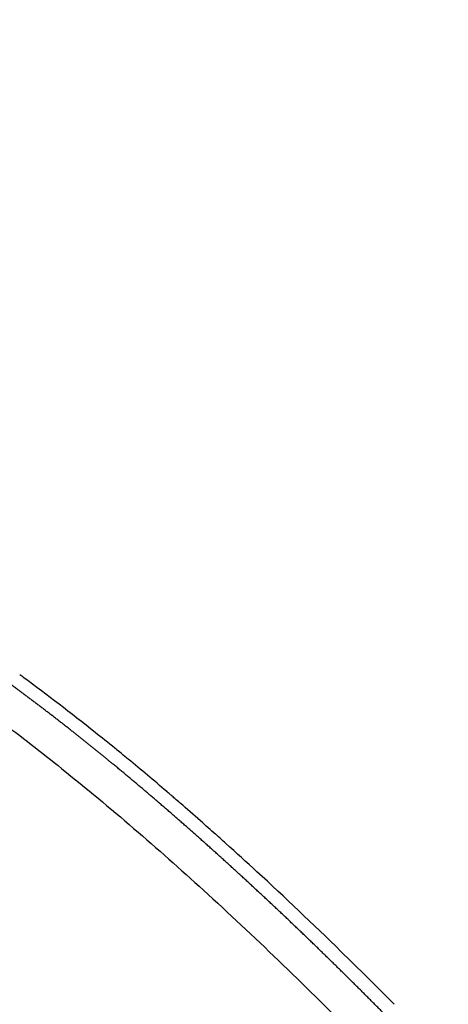
# Model space of a CAD drawing. Units: millimetres. Extents: x -897 to 19674, y -762 to 12939.
# Drawn here: x 14976 to 15029, y 5318 to 5440 of the extents above; entities that cross this region are included whole.
import ezdxf

# ---------------------------------------------------------------- set-up
doc = ezdxf.new("R2010")
doc.units = ezdxf.units.MM
doc.dimstyles.new('Qitele', dxfattribs={"dimscale": 85, "dimtxt": 4, "dimasz": 5, "dimexe": 4, "dimexo": 0, "dimgap": 3, "dimtad": 1, "dimdec": 0, "dimrnd": 10, "dimzin": 1, "dimtxsty": 'Standard', "dimblk": 'OBLIQUE', "dimcen": 5, "dimdle": 4, "dimclrd": 256, "dimclre": 256, "dimclrt": 256, "dimadec": 0, "dimazin": 0, "dimtfac": 1, "dimtdec": 0, "dimtmove": 0, "dimatfit": 3, "dimldrblk": 'OBLIQUE', "dimfxl": 6, "dimfxlon": 1, "dimlwd": 40, "dimlwe": 30, "dimarcsym": 0})

# ---------------------------------------------------------------- blocks, each defined once
blk = doc.blocks.new('_Oblique')
at = {"color": 0, "linetype": 'ByBlock', "lineweight": -2}
blk.add_line((-0.5, -0.5), (0.5, 0.5), dxfattribs=at)
blk = doc.blocks.new('*D9')
at = {"lineweight": 30, "transparency": 16777216}
for p, q in [((4131.25, 10529.41), (4131.25, 11379.41)), ((15984.35, 10529.41), (15984.35, 11379.41))]:
    blk.add_line(p, q, dxfattribs=at)
at = {"lineweight": 40, "transparency": 16777216}
blk.add_line((3791.25, 11039.41), (16324.35, 11039.41), dxfattribs=at)
at = {"layer": 'Defpoints', "color": 0, "transparency": 16777216}
for p in [(15984.35, 11039.41), (4131.25, 6269.16), (15984.35, 5004.62)]:
    blk.add_point(p, dxfattribs=at)
at = {"lineweight": 40, "transparency": 16777216, "xscale": 425, "yscale": 425, "zscale": 425, "rotation": 180}
blk.add_blockref('_Oblique', (4131.25, 11039.41), dxfattribs=at)
at = {"lineweight": 40, "transparency": 16777216, "xscale": 425, "yscale": 425, "zscale": 425}
blk.add_blockref('_Oblique', (15984.35, 11039.41), dxfattribs=at)
at = {"transparency": 16777216, "insert": (10057.8, 11449.81), "char_height": 297.5, "attachment_point": 5}
blk.add_mtext('11850', dxfattribs=at)

msp = doc.modelspace()

# ---------------------------------------------------------------- linework, layer by layer
for centre, radius, start, end in [((14764.31, 5076.2), 352.96, 49.4489, 50.4553), ((14747.9, 5056.98), 378.22, 49.1188, 49.1217), ((14739.99, 5047.87), 390.29, 48.6303, 49.1172), ((14734.02, 5041.07), 399.34, 48.6265, 48.632), ((14729.59, 5036.05), 406.03, 48.2737, 48.6255), ((14721.93, 5027.46), 417.55, 48.1541, 48.1574), ((14718.99, 5024.18), 421.95, 48.0411, 48.0506)]:
    msp.add_arc(centre, radius, start, end)
for points, knots in [([(14918.73, 5374.41), (14920.06, 5374.94), (14922.84, 5375.6), (14927.3, 5375.71), (14932.27, 5375.03), (14937.9, 5373.48), (14944.21, 5371.01), (14950.92, 5367.7), (14957.98, 5363.63), (14965.48, 5358.75), (14973.17, 5353.23), (14984.4, 5344.49), (14999.06, 5331.81), (15017.1, 5314.39), (15034.84, 5295.62), (15052.11, 5275.9), (15065.43, 5259.63), (15073.89, 5248.8), (15078.79, 5242.52), (15083.94, 5235.9), (15090.89, 5226.92), (15106.03, 5207.21), (15137.29, 5165.82), (15175.07, 5113.78), (15206.52, 5068.73), (15221.41, 5046.95), (15227.63, 5037.78), (15230.66, 5033.3), (15233.51, 5029.04), (15239.81, 5019.48), (15249.03, 5004.9), (15260.44, 4985.63), (15270.76, 4966.82), (15279.87, 4948.66), (15287.67, 4931.45), (15294.07, 4915.33), (15299, 4900.45), (15302.23, 4887.79), (15303.97, 4877.25), (15304.45, 4869.75), (15304.26, 4864.52), (15303.85, 4861), (15303.19, 4857.82), (15302.25, 4854.89), (15301.17, 4852.61), (15300.28, 4851.19), (15299.71, 4850.39), (15299.29, 4849.84), (15297.2, 4847.42), (15293.51, 4843.16), (15286.39, 4834.94), (15281.06, 4828.78), (15277.5, 4824.67)], [9.428559, 9.428559, 9.428559, 9.428559, 13.703722, 17.969225, 22.739525, 28.708491, 35.460206, 43.062821, 51.122672, 59.908811, 69.889764, 79.525887, 102.581947, 128.021613, 154.734101, 180.035853, 206.640673, 217.806517, 221.279487, 230.550513, 242.93566, 255.344617, 305.128372, 398.530195, 448.268863, 469.941424, 477.667055, 481.52606, 486.149297, 493.061777, 515.878468, 537.871907, 560.255457, 580.235921, 598.822327, 616.903929, 632.262159, 645.830292, 656.049492, 664.297906, 668.322593, 671.752925, 674.909685, 678.057937, 680.971324, 682.461147, 683.086969, 683.912235, 684.52559, 692.676608, 700.827868, 717.131136, 717.131136, 717.131136, 717.131136]), ([(14987.98, 5349.23), (14987.78, 5349.39), (14987.58, 5349.56), (14986.56, 5350.39), (14985.75, 5351.04), (14981.93, 5354.09), (14979, 5356.34), (14976.14, 5358.44)], [-0.27891843, -0.27891843, -0.27891843, -0.27891843, -0.27784978, -0.27784978, -0.27357517, -0.27357517, -0.25754537, -0.25754537, -0.25754537, -0.25754537]), ([(14995.43, 5342.96), (14995.22, 5343.14), (14995.01, 5343.32), (14994.64, 5343.64), (14994.48, 5343.77), (14994.33, 5343.91)], [-0.291742266, -0.291742266, -0.291742266, -0.291742266, -0.290673613, -0.290673613, -0.289864902, -0.289864902, -0.289864902, -0.289864902]), ([(15021.88, 5318.09), (15019.67, 5320.32), (15017.48, 5322.49), (15011.81, 5328.04), (15008.35, 5331.32), (15003.65, 5335.65), (15002.37, 5336.81), (15001.1, 5337.95)], [-0.33549223, -0.33549223, -0.33549223, -0.33549223, -0.32487051, -0.32487051, -0.30777206, -0.30777206, -0.30136014, -0.30136014, -0.30136014, -0.30136014])]:
    msp.add_open_spline(points, degree=3, knots=knots)
for points, weights in [([(14982.27, 5351.7), (14979.17, 5354.16), (14976.01, 5356.54), (14972.8, 5358.86)], [1, 0.99983428412, 0.99983428412, 1]), ([(14984.72, 5349.74), (14983.91, 5350.4), (14983.09, 5351.05), (14982.27, 5351.7)], [1, 0.999991340482, 0.999991340482, 1]), ([(14987.21, 5347.72), (14986.38, 5348.4), (14985.55, 5349.07), (14984.72, 5349.74)], [1, 0.999991912935, 0.999991912935, 1]), ([(14992.23, 5343.5), (14990.57, 5344.92), (14988.89, 5346.33), (14987.21, 5347.72)], [1, 0.999970962151, 0.999970962151, 1]), ([(15002.47, 5334.43), (14999.11, 5337.51), (14995.69, 5340.54), (14992.23, 5343.5)], [1, 0.999905032418, 0.999905032418, 1]), ([(15012.97, 5324.52), (15009.52, 5327.88), (15006.02, 5331.18), (15002.47, 5334.43)], [1, 0.99992440569, 0.99992440569, 1]), ([(15023.72, 5313.77), (15020.19, 5317.4), (15016.6, 5320.99), (15012.97, 5324.52)], [1, 0.999937098495, 0.999937098495, 1])]:
    msp.add_rational_spline(points, weights, degree=3)
for points in [[(14976.14, 5358.44), (14975.97, 5358.56), (14975.8, 5358.69), (14975.63, 5358.81)], [(14988.81, 5348.55), (14988.53, 5348.78), (14988.26, 5349), (14987.98, 5349.23)], [(14989.03, 5348.37), (14988.95, 5348.43), (14988.88, 5348.49), (14988.81, 5348.55)], [(14994.18, 5344.04), (14994.04, 5344.15), (14993.91, 5344.27), (14993.77, 5344.38)], [(14994.33, 5343.91), (14994.28, 5343.95), (14994.23, 5343.99), (14994.18, 5344.04)], [(14999.92, 5339.01), (14999.89, 5339.03), (14999.86, 5339.06), (14999.83, 5339.09)], [(15000.47, 5338.52), (15000.28, 5338.68), (15000.1, 5338.85), (14999.92, 5339.01)], [(15001.05, 5338), (15000.86, 5338.17), (15000.67, 5338.34), (15000.49, 5338.5)]]:
    msp.add_open_spline(points, degree=3)

# ---------------------------------------------------------------- dimensions: what is measured, and where the dimension line sits
dim = msp.add_linear_dim(base=(15984.35, 11039.41), p1=(4131.25, 6269.16), p2=(15984.35, 5004.62), dimstyle='Qitele', override={"dimtxt": 3.5})
dim.commit()
dim.dimension.update_dxf_attribs({"geometry": '*D9', "text_midpoint": (10057.8, 11449.81)})

doc.saveas('drawing.dxf')
